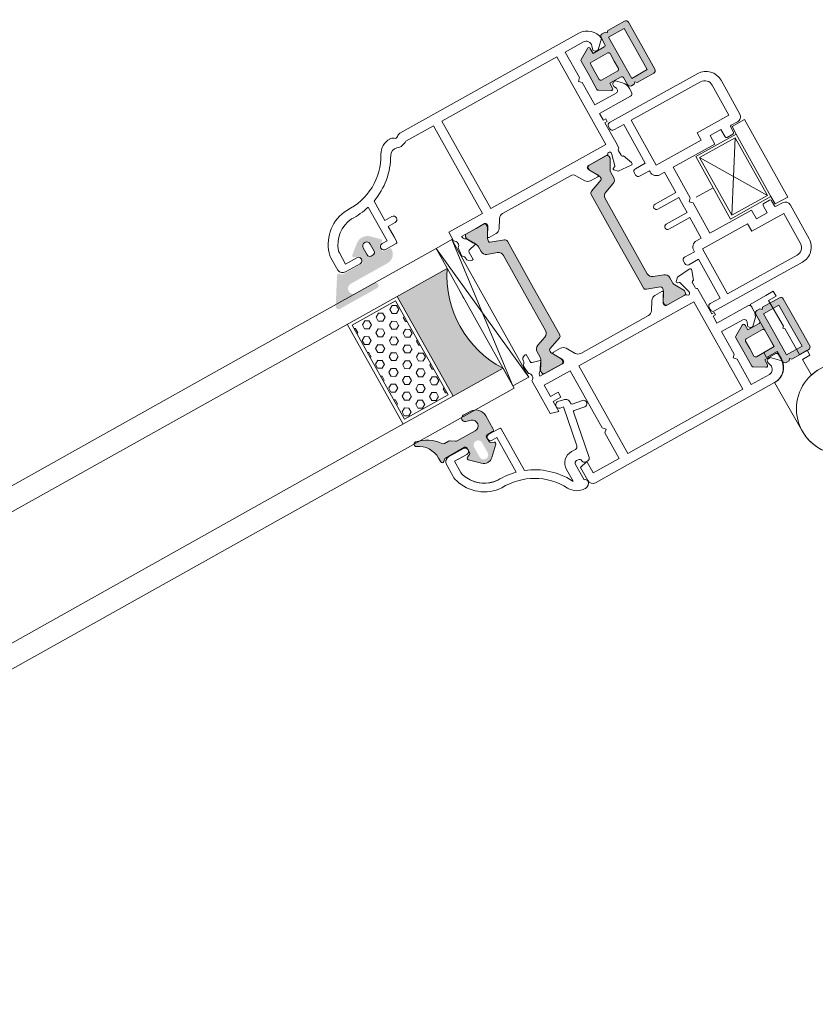
# Model space of a CAD drawing. Units: inches. Extents: x 3754 to 7821, y 34 to 1508.
# Drawn here: x 5033 to 5038, y 842 to 848 of the extents above; entities that cross this region are included whole.
import ezdxf

# ---------------------------------------------------------------- set-up
doc = ezdxf.new("R2010")
doc.units = ezdxf.units.IN
doc.header["$MEASUREMENT"] = 0
doc.layers.get('0').update_dxf_attribs({"lineweight": 0})

# ---------------------------------------------------------------- blocks, each defined once
blk = doc.blocks.new('A$C74AA5124')
for p, q in [((-13.99999999999994, 7.750000000000111), (-11.49999999999994, 7.750000000000111)), ((-13.99999999999994, 7.750000000000111), (-13.99999999999994, -7.749999999999886)), ((-11.49999999999994, 7.750000000000111), (-11.49999999999994, 6.250000000000111)), ((-11.49999999999994, 6.250000000000111), (-3.402771915213691, 6.250000000000111)), ((-11.49999999999994, 6.250000000000111), (-11.49999999999994, -6.249999999999886)), ((-11.49999999999994, 6.250000000000111), (-11.49999999999994, 6.250000000000111)), ((-11.03467405850512, 5.784915900020107), (-3.928421099845365, 5.784915900020107)), ((-11.03467405850512, -5.775314652026282), (-11.03467405850512, 5.784915900020107)), ((-11.03467405850512, 5.784915900020107), (-3.928421099845365, -5.775314652026392)), ((-11.03467405850512, -5.775314652026282), (-3.928421099845365, 5.784915900020107)), ((-3.928421099845365, 5.784915900020107), (-3.928421099845365, -5.775314652026392)), ((-3.402771915213691, 6.250000000000111), (-3.402771915213691, -6.249999999999886)), ((0, 0), (-3.402771915213691, 1.137e-13)), ((-11.49999999999994, -6.249999999999886), (-3.402771915213691, -6.249999999999886)), ((-11.49999999999994, -7.749999999999886), (-11.49999999999994, -6.249999999999886)), ((-3.928421099845365, -5.775314652026392), (-11.03467405850512, -5.775314652026282)), ((-13.99999999999994, -7.749999999999886), (-11.49999999999994, -7.749999999999886))]:
    blk.add_line(p, q)
blk = doc.blocks.new('A$C3D6C2CD6')
h = blk.add_hatch(color=256)
edge = h.paths.add_edge_path()
edge.add_arc((204.156931321002, -506.4073867205586), 0.3000000476836891, 359.9999974955093, 449.9999999999878)
edge.add_line((204.156931321002, -506.1073866728691), (203.206931294775, -506.1073867205557))
edge.add_arc((203.2069313210049, -505.8073867205528), 0.2999999999999353, 179.9999993167444, 269.9999949910399, ccw=False)
edge.add_line((202.906931321002, -505.807386716973), (202.906931321002, -505.0249648419701))
edge.add_arc((203.2069313210049, -505.0249648455499), 0.3000000000000398, 119.99468375993101, 179.9999993167542, ccw=False)
edge.add_line((203.0569554281318, -504.7651433076533), (203.6069283597753, -504.4476648013294))
edge.add_arc((203.4569313210049, -504.1878554705543), 0.3000000000000157, 299.9993469579157, 405.3494824521322)
edge.add_line((203.667765492486, -503.9744334657441), (202.3626724967034, -502.6847512271995))
edge.add_arc((200.9569313210049, -504.1073867205557), 1.999999999999976, 405.3422322063087, 489.0097958039129)
edge.add_line((199.6980248215149, -502.5533100089522), (197.9680735602832, -503.9547616134585))
edge.add_arc((198.156931321002, -504.1878554705543), 0.300000000000001, 129.0151506722174, 251.3173239127933)
edge.add_line((198.0608333475792, -504.4720476229847), (198.8030292865223, -504.7229992529462))
edge.add_arc((198.7069313210049, -505.0071914080543), 0.299999999999973, 359.9999974955064, 431.3173255066449, ccw=False)
edge.add_line((199.0069313210041, -505.0071914211655), (199.0069313210041, -505.8073867336641))
edge.add_arc((198.7069313210049, -505.8073867205528), 0.3000000000000081, 269.9999949910467, 359.99999749551887, ccw=False)
edge.add_line((198.706931294775, -506.1073867205557), (194.9302711647505, -506.1073867205557))
edge.add_arc((194.921676430571, -505.7866482403622), 0.3208536148071439, 226.5295019053139, 271.53497072397454, ccw=False)
edge.add_line((194.7009352445238, -506.0195009210727), (194.3938680474966, -505.6952546908358))
edge.add_arc((194.1817360085041, -505.9073867205586), 0.2999999999999323, 404.9999987477649, 508.2495917523913)
edge.add_line((193.9266314658343, -505.7495207257668), (191.078734994804, -510.3521104604949))
edge.add_arc((191.5039223703606, -510.6151992205557), 0.5000000000000364, 148.252452796875, 270.0000000000045)
edge.add_line((191.5039223703606, -511.1151992205557), (198.9482358842069, -511.1151992205557))
edge.add_arc((198.9482358842069, -510.6226291684868), 0.4925700520683733, 270, 450)
edge.add_line((198.9482358842069, -510.1300591164179), (195.2989222126706, -510.130056656875))
edge.add_arc((195.2989228605874, -509.1687192091629), 0.9613374477140065, 89.99996138412968, 269.9999613841297, ccw=False)
edge.add_line((195.2989235085041, -508.2073817614435), (202.656931163643, -508.207386720547))
edge.add_arc((202.656931321002, -506.4073867205586), 1.79999999999997, 269.9999949910515, 359.9999974955235)
edge.add_line((204.4569313210049, -506.4073867992336), (204.4569313686879, -506.4073867336626))
edge = h.paths.add_edge_path(flags=16)
edge.add_arc((200.9569313210049, -503.8073867205528), 0.7000000000000455, 0, 180, ccw=False)
edge.add_line((201.656931321002, -503.8073867205528), (201.656931321002, -505.207386720547))
edge.add_arc((201.156931321002, -505.2073867205543), 0.5, 270, 360, ccw=False)
edge.add_line((201.156931321002, -505.7073867205543), (200.7569313210005, -505.7073867205543))
edge.add_arc((200.7569313210041, -505.2073867205543), 0.5000000000000235, 180.0000000000027, 269.9999999999971, ccw=False)
edge.add_line((200.2569313210041, -505.2073867205543), (200.2569313210041, -503.8073867205528))
h = blk.add_hatch(color=256)
h.paths.add_polyline_path([(220.11747592366, -513.7727908800297, -0.3141161260092559), (219.9194241728073, -513.4916859995573, -0.1413012573385481), (220.0790667873115, -512.8489231092607), (220.1474105378619, -512.7305324156767, -0.1081411401852711), (220.1753296916467, -512.6497056026273), (220.5206079655181, -512.0840489852998), (220.9901973783489, -511.2705873910161, 0.1316524975873997), (221.0183320435571, -511.1655873910202), (221.0183320435571, -510.8539075289953, 0.4142135623725957), (220.6183320435556, -510.4539075289939), (219.123350972597, -510.4539075289939), (217.2183320435542, -510.4539075289938, 0.414213562373012), (216.8183320435564, -510.8539075290025), (216.8183320435564, -511.1655873910202, 0.1316524975873998), (216.8464667087609, -511.2705873910161), (217.4183320435549, -512.2610872059739), (217.5325245158491, -512.4588743698258, -0.02712996662985653), (217.5537734619865, -512.4545324724166), (217.7397806756816, -512.7767064171056, -0.02712996663462363), (217.7253960091511, -512.7929375955572), (217.7575625280987, -512.84865164067, -0.1316524975873997), (217.9183320435549, -513.4486516406758), (217.9183320435549, -514.4005159735387, 0.3152987888789709), (218.5763119002294, -515.3402085943306), (220.3550919058797, -515.9876315696891, -0.3152987888789708), (221.0130717625542, -516.9273241904738), (221.0130717625579, -524.4539075289939), (221.0130717625578, -531.980490867514, -0.315298788879), (220.3550919058833, -532.9201834882987), (218.5763119002366, -533.5676064636644, 0.3152987888790802), (217.9183320435621, -534.5072990844491), (217.9183320435621, -535.4591634173265, -0.1316524975873997), (217.7575625281023, -536.0591634173178), (217.7253960091547, -536.1148774624452, -0.02712996662749239), (217.7397806756815, -536.1311086408895), (217.5537734619864, -536.4532825855784, -0.0271299666225089), (217.5325245158527, -536.4489406881765), (217.4141868551304, -536.6539075289983), (216.8464667087681, -537.6372276669716, 0.1316524975873998), (216.8183320435636, -537.7422276669821), (216.8183320435636, -538.0539075289997, 0.4142135623725123), (217.2183320435614, -538.4539075289939), (219.123350972597, -538.4539075289939), (220.6183320435628, -538.4539075289939, 0.4142135623737276), (221.0183320435607, -538.0539075289997), (221.0183320435607, -537.7422276669748, 0.1316524975873873), (220.9901973783561, -537.6372276669716), (220.5206079656562, -536.8237660729209), (220.1753296916466, -536.2581094553606, -0.1081411402052522), (220.1474105378619, -536.1772826422965), (220.0790667873151, -536.0588919487344, -0.1413012573395891), (219.9194241728145, -535.4161290584306, -0.3141161257204507), (220.1172738586136, -535.1350977236287), (222.4840818342235, -534.2736500702885, 0.3152987888789708), (222.8130717625571, -533.8038037598889), (222.8130717625571, -524.4539075289939), (222.8130717625535, -515.104011298099, 0.3152987888789708), (222.4840818342163, -514.6341649877066)])
h.paths.add_polyline_path([(239.9097742923404, -514.6341649877066, 0.3152987888789708), (239.5807843640031, -515.104011298099), (239.5807843639995, -524.4539075289939), (239.5807843639994, -533.8038037598889, 0.3152987888789708), (239.9097742923367, -534.2736500702885), (242.2765822676882, -535.1350977235414, -0.3141161259635257), (242.4744319537457, -535.4161290584306, -0.1413012573403241), (242.3147893392414, -536.0588919487344), (242.2817354213801, -536.1161506772913, -0.1866113529054223), (242.2560418635838, -536.2581094553606), (241.3822027882523, -537.6896876716927, 0.06330359702676241), (241.3755240829958, -537.7422276669748), (241.3755240829958, -538.0539075289997, 0.4142135623735612), (241.7755240829937, -538.4539075289939), (245.1755240829951, -538.4539075289939, 0.4142135623724291), (245.5755240829929, -538.0539075289997), (245.5755240829929, -537.7422276669821, 0.1316524975873998), (245.5473894177884, -537.6372276669716), (244.9796692714261, -536.6539075289983), (244.6362935984542, -536.0591634173178, -0.1316524975873997), (244.4755240829944, -535.4591634173265), (244.4755240829944, -534.5072990844491, 0.3152987888790802), (243.8175442263199, -533.5676064636644), (242.0387642206732, -532.9201834882987, -0.315298788879), (241.3807843639987, -531.980490867514), (241.3807843639987, -524.4539075289939), (241.3807843640024, -516.9273241904738, -0.3152987888789708), (242.0387642206769, -515.9876315696891), (243.8175442263272, -515.3402085943306, 0.3152987888789709), (244.4755240830017, -514.4005159735387), (244.4755240830017, -513.4486516406758, -0.1316524975873997), (244.6362935984615, -512.84865164067), (244.9755240830017, -512.2610872059739), (245.5473894177957, -511.2705873910161, 0.1316524975873998), (245.5755240830003, -511.1655873910202), (245.5755240830003, -510.8539075290026, 0.4142135623730951), (245.1755240830024, -510.4539075289939), (241.775524083001, -510.4539075289939, 0.4142135623730951), (241.3755240830032, -510.8539075289953), (241.3755240830032, -511.1655873910202, 0.06330359705429965), (241.3822027882633, -511.2181273863169), (242.2560418635839, -512.6497056026273, -0.1866113528934932), (242.2817354213802, -512.7916643806965), (242.3147893392487, -512.8489231092607, -0.1413012573403244), (242.4744319537494, -513.4916859995718, -0.3141161260015558), (242.2763802028966, -513.7727908800297)])
h = blk.add_hatch()
h.set_pattern_fill('HEX', color=256, scale=0.25, angle=-90.00000000000001, style=0)
h.set_pattern_definition([(90, (2204.81748675352, -194.8440453053339), (-1.374814999999999, -3.377922221128582e-16), [0.79375, -1.587499999999999]), (210, (2204.81748675352, -194.8440453053339), (0.6874075, -1.190624715503902), [0.7937499999999971, -1.587499999999992]), (150.0000000000001, (2204.81748675352, -194.0502953053296), (-0.6874074999999997, -1.190624715503902), [0.7937499999999991, -1.587499999999998])])
h.paths.add_polyline_path([(191.9517413686407, -514.6621254905548), (191.9517413686407, -533.4465406603703), (200.674273971941, -533.4465406603703), (200.6742739719411, -514.6621254905548)])
blk.add_hatch(color=256).paths.add_polyline_path([(201.3069374245205, -514.096589829598), (211.305619065144, -514.096589829598, 0.2973399213660238), (211.3061561745197, -534.0966874858567), (201.3069374245204, -534.0966874858567)])
h = blk.add_hatch(color=256)
edge = h.paths.add_edge_path()
edge.add_arc((191.5977936711095, -538.2680009249451), 0.4000000000000485, 440.0471956142121, 605.9509451083069)
edge.add_arc((189.8047116394954, -542.2860672295136), 4.000000000000018, 359.9999974955221, 425.95094510831643, ccw=False)
edge.add_line((193.8047116394954, -542.2860674043621), (193.8047116394954, -543.0679031634353))
edge.add_arc((194.1047116394946, -543.0679031670151), 0.299999999999951, 179.9999993167484, 314.9868173932763)
edge.add_line((194.3167948609224, -543.2800840030685), (194.6410414751843, -542.9558443767309))
edge.add_arc((194.8532467957446, -543.1679031670136), 0.3000000476838656, 90.00000000001091, 135.0197885376386, ccw=False)
edge.add_line((194.8532467957446, -542.8679031193313), (198.7073483582443, -542.8679031193313))
edge.add_arc((198.7073483582461, -543.1679031670136), 0.3000000476836533, 359.9999974955024, 449.9999999999946, ccw=False)
edge.add_line((199.0073484059284, -543.1679031801249), (199.0073484059284, -544.0843094301234))
edge.add_arc((198.7073483582461, -544.0843094170122), 0.3000000476836465, 293.39447206822194, 359.99999749553496, ccw=False)
edge.add_line((198.8264661801548, -544.3596473423239), (198.2882127896081, -544.5926706282552))
edge.add_arc((198.4073483582432, -544.8680008232622), 0.2999999999999775, 113.398169021801, 225.9167109933659)
edge.add_line((198.1986373631588, -545.0834995947952), (199.9135185396079, -546.7451307705049))
edge.add_arc((200.9573483582461, -545.6679031670136), 1.500000000000062, 225.9020943885328, 314.0979092539324)
edge.add_line((202.001178245362, -546.7451307041482), (203.7161097640272, -545.0834507604958))
edge.add_arc((203.5073483582454, -544.8680008232622), 0.2999999999999705, 314.096693480244, 426.6018243753774)
edge.add_line((203.6264839586073, -544.5926706419776), (203.088230553836, -544.3596473498982))
edge.add_arc((203.2073483582461, -544.0843094170122), 0.300000047683653, 179.9999993167309, 246.605531574211, ccw=False)
edge.add_line((202.9073483105602, -544.0843094134324), (202.9073483105602, -543.1679031634338))
edge.add_arc((203.2073483582461, -543.1679031670136), 0.3000000476836533, 90.00000000000551, 179.9999993167647, ccw=False)
edge.add_line((203.2073483582461, -542.8679031193313), (204.3073483320184, -542.8679032146973))
edge.add_arc((204.3073483582446, -542.5679031670151), 0.3000000476837681, 269.9999949910645, 359.9999974955133)
edge.add_line((204.6073484059269, -542.5679031801263), (204.6073483582439, -539.8680009106901))
edge.add_arc((202.6073483582439, -539.8680008232622), 2.000000000000002, 359.9999974955215, 450)
edge.add_line((202.6073483582439, -537.8680008232622), (201.2438717957446, -537.8680008232622))
edge.add_arc((201.2438717957446, -538.468000823268), 0.6000000000001933, 450, 613.8496438683434)
edge.add_line((201.0769764221694, -539.0443218573054), (201.9855701721698, -539.3076031072995))
edge.add_arc((201.7069391937765, -540.2679512943722), 0.9999519301072061, 269.9805751605693, 433.8206867025363, ccw=False)
edge.add_line((201.706600182675, -541.2679031670122), (198.1221793776275, -541.2679031670122))
edge.add_arc((198.1221793776275, -540.7679031670122), 0.4999999999999361, 236.14497413492091, 269.9999999999963, ccw=False)
edge.add_line((197.8436326667323, -541.1831280817859), (197.0528999937122, -540.6526782522413))
edge.add_arc((196.774353282817, -541.0679031670151), 0.4999999999998793, 416.144974134919, 450.0000000000505)
edge.add_line((196.774353282817, -540.5679031670151), (195.9630748103335, -540.5679031670151))
edge.add_arc((195.9630748103335, -540.0679031670151), 0.5000000000001066, 214.8663895636436, 270.00000000005, ccw=False)
edge.add_arc((190.6299069519954, -543.7837234795151), 6.000000000000001, 394.866389563645, 440.047195614199)
edge = h.paths.add_edge_path(flags=16)
edge.add_arc((200.9573483582461, -545.6679031670136), 0.7999999999999545, 180, 360, ccw=False)
edge.add_line((200.1573483582432, -545.6679031670136), (200.1573483582432, -543.6679031670136))
edge.add_arc((200.9573483582461, -543.6679031670136), 0.7999999999999545, 0, 180, ccw=False)
edge.add_line((201.7573483582454, -543.6679031670136), (201.7573483582454, -545.6679031670136))
for p, q in [((171.3069374245205, -510.0965898295979), (-362.3636603818704, -510.096589829598)), ((171.3069374245205, -510.0965898295979), (211.3069374245205, -510.0965898295979)), ((211.3069374245205, -510.0965898295979), (214.4569374245183, -537.6397538921009)), ((211.3069374245204, -537.6397538921009), (214.4569374245183, -510.0965898295979)), ((-362.3636603818704, -514.0965898295981), (171.3069374245205, -514.096589829598)), ((171.3069374245205, -514.096589829598), (211.305619065144, -514.096589829598)), ((191.3069374245204, -534.0966874858567), (191.3069374245205, -514.096589829598)), ((201.3069374245204, -534.0966874858567), (201.3069374245205, -514.096589829598)), ((211.3058143776433, -517.0982499858509), (211.3069374245205, -517.0982499858509)), ((211.3059120338948, -520.0966874858567), (211.3059120338948, -518.0966874858567)), ((171.3069374245204, -534.0966874858567), (-362.3636603818704, -534.0966874858568)), ((171.3069374245204, -534.0966874858567), (211.3061561745197, -534.0966874858567)), ((211.3059120338947, -538.0966874858567), (211.3061561745197, -534.0966874858567)), ((-362.3636603818704, -538.0966874858568), (171.3069374245204, -538.0966874858567)), ((171.3069374245204, -538.0966874858567), (211.3059120338947, -538.0966874858567))]:
    blk.add_line(p, q)
at = {"lineweight": 5}
for points in [[(200.9401556524862, -496.6719389969583, 0.3122248884578851), (194.621267778144, -501.6513505112232, 0.07467194981265081), (194.4889261381394, -502.5325630454315), (194.4889261381394, -505.06224523783, 0.3827652300663887), (195.483042252752, -505.9539082594781), (198.4330410386246, -505.9539082594781, 0.9999999999999999), (198.4330410386246, -504.7539082594737), (196.1889261381401, -504.7539082594737), (196.1889261381401, -502.5325630454024, -0.07467194981266481), (196.2462741821327, -502.150704280604, -0.3077129232212359), (200.9575038707189, -498.3748750312077, 0.071814365341752), (204.4830410386202, -498.0275268060211), (204.4830410386275, -504.7539082177389), (203.5330410386267, -504.7539082177389, 1.000000043711074), (203.5330410910791, -505.9539082177359), (205.6440294931344, -505.9539082177359, 0.3551587442206227), (205.8887568260542, -505.7549820126003), (205.8887568260542, -504.7539082177389), (205.8887568260542, -502.6539082177403), (207.2887568260557, -502.6539082177403, 0.4142135623731504), (207.8887568260542, -502.0539082177418, 0.4142135623731504), (207.2887568260557, -501.4539082177359), (205.8887568260542, -501.4539082177359), (205.8887568260542, -497.5911580766767, 0.1768842192029087), (212.3353207463405, -492.0440571732177, -0.3601819058051146), (213.9409085833794, -491.4226811000988, 0.2342292901454737), (215.8763495653547, -491.1539082594825), (221.3697859306666, -491.1539082594825), (221.3697859306666, -508.7039075289939), (214.6374983169189, -508.7039075289938), (214.6374983169189, -510.4539075289938, -0.602994627237582), (214.7332803066128, -511.8799075290442), (214.6019975433191, -513.3804763804945, 0.2216946626429585), (214.6598151266807, -513.5393288852355), (214.9192617361186, -513.7987754946952, -0.1989123673796789), (215.0071297017202, -514.0109075289946), (215.0071297017202, -514.1539075289983, 0.414213562373095), (215.8071297017194, -514.9539075289939), (216.0071297017202, -514.9539075289939), (216.0071297017202, -513.5119075289984, -0.3394542588634027), (216.2294839881869, -513.2221297811119), (217.6348935107198, -512.8455514344968, 0.1608882107322541), (217.7397806756816, -512.7767064171056), (217.5537734619865, -512.4545324724166, 0.09434981304968637), (217.4831297017189, -512.4791611885447), (216.881961176321, -511.4379067585976, 0.1184121939562593), (216.6247081084256, -511.1668768290981, -0.254024749687079), (216.237498316921, -510.4539075289938), (219.123350972597, -510.4539075289939), (220.8460398511014, -510.4539075289939, -0.414213562373095), (221.1460398511007, -510.7539075289968), (221.1460398511007, -511.0594270743821), (220.1753296916467, -512.6497056026273, 0.5855240683194672), (220.3460398511014, -512.9539075289939), (221.7716230845253, -512.9539075289939, 0.2614125764230005), (222.625173881799, -512.4749171608418), (223.5664264603546, -510.9328978971606, -0.2614125764230484), (224.4199772576284, -510.4539075289939), (238.0113942976022, -510.4539075289939, -0.2614125764230005), (238.8649450948759, -510.9328978971606), (239.8061976734315, -512.4749171608418, 0.2614125764230483), (240.6597484707053, -512.9539075289939), (242.0853317041291, -512.9539075289939, 0.5855240683194672), (242.2560418635839, -512.6497056026273), (241.2853317041298, -511.0594270743821), (241.2853317041298, -510.7539075289968, -0.414213562373095), (241.5853317041291, -510.4539075289939), (245.3657164618743, -510.4539075289939, 0.2679491924281694), (245.6255240829959, -510.3039075289997, -0.7673269879743017), (246.1853317041313, -510.4539075289939), (246.1853317041313, -510.7539075289968), (245.6517841705899, -512.7451340324186, -0.2679491924313009), (245.5103628143515, -512.886555388657), (245.2335678951094, -512.960722363743, 0.5773502691902233), (245.1439103478951, -513.2953288852294), (245.6848731673344, -513.836291704676), (248.1591849813048, -514.0527659384242, 0.5486187866269053), (248.4672394903645, -513.6513014859955), (247.8494386141937, -511.9539075289939), (247.7853317041298, -511.9539075289939, -0.4142135623732061), (247.4853317041306, -511.6539075289982), (247.4853317041306, -510.7539067985197, -0.2679491924312307), (247.635331704132, -510.4940991773763, 0.2679491924310567), (247.7853317041298, -510.2342915562475), (247.7853317041298, -509.2342915562475), (247.7853317041298, -505.3255545276332), (248.2853317041298, -505.3255545276332), (248.2853317041298, -504.8255545276332), (247.7853317041298, -504.8255545276332), (247.7853317041298, -504.7539082594738), (247.7853317041298, -503.4539082594782), (253.9853317041306, -503.4539082594782, 0.414213562373095), (254.4853317041306, -502.9539082594782), (254.4853317041306, -502.182335384219, 0.1989123673796954), (253.8995452665039, -500.7681218218493), (252.9853317041306, -499.8539082594796), (252.7383719180288, -499.8539082594796, 0.5363843728583272), (252.2775542304588, -500.5479367595106), (252.4931091778016, -501.0598797594501, -0.536384372858068), (252.0322914902316, -501.7539082594738), (247.7853317041298, -501.7539082594738), (247.7853317041298, -497.2539082594738), (247.2853317041298, -496.7539082594738), (247.7853317041298, -496.2539082594738), (247.7853317041298, -491.1539082594825), (251.4153793242585, -491.1539082594825, -0.508122931601398), (252.3678034714575, -492.4586839865804), (252.1940958204686, -493.0015203959263, 0.5081229316015307), (252.6703078940663, -493.6539082594825), (252.9853317041306, -493.6539082594825), (254.471638521325, -492.1676014422845, 0.3864876608333798), (251.4853317041306, -489.4539082594782), (215.6374983169189, -489.4539082594781, 0.1844830881382777), (214.9708316502546, -489.7085522669802, -0.3819660112501296), (214.3041649835867, -489.7085522669802, 0.184483088138273), (213.6374983169189, -489.4539082594781), (213.5929026633238, -489.4539082594781, 0.2765991479791688), (210.9478649884367, -491.0383604155647, -0.291183683711751)], [(222.8130717625571, -533.8038037598889, -0.3152987888789708), (222.4840818342235, -534.2736500702885), (220.1170497983511, -535.1351792748973, 0.313898216910651), (219.9194241728145, -535.4161290584306, 0.1413012573403241), (220.0790667873151, -536.0588919487344), (220.4225532148592, -536.653907528991), (220.9901973783561, -537.6372276669716, -0.1316524975873873), (221.0183320435607, -537.7422276669748), (221.0183320435607, -538.0539075289997, -0.4142135623732282), (220.6183320435628, -538.4539075289939), (217.2183320435614, -538.4539075289939, -0.414213562373095), (216.8183320435636, -538.0539075289997), (216.8183320435636, -537.7422276669821, -0.1316524975873998), (216.8464667087681, -537.6372276669716), (217.4141868551304, -536.6539075289983), (217.7575625281023, -536.0591634173178, 0.1316524975873997), (217.9183320435621, -535.4591634173265), (217.9183320435621, -534.5072990844491, -0.3152987888790801), (218.5763119002366, -533.5676064636644), (220.3550919058833, -532.9201834882987, 0.315298788879), (221.0130717625578, -531.980490867514), (221.0130717625579, -524.4539075289939), (221.0130717625542, -516.9273241904738, 0.3152987888789708), (220.3550919058797, -515.9876315696891), (218.5763119002294, -515.3402085943306, -0.3152987888789709), (217.9183320435549, -514.4005159735387), (217.9183320435549, -513.4486516406758, 0.1316524975873997), (217.7575625280987, -512.84865164067), (217.4183320435549, -512.2610872059739), (216.8464667087609, -511.2705873910161, -0.1316524975873998), (216.8183320435564, -511.1655873910202), (216.8183320435564, -510.8539075290025, -0.414213562373095), (217.2183320435542, -510.4539075289938), (220.6183320435556, -510.4539075289939, -0.414213562373095), (221.0183320435571, -510.8539075289953), (221.0183320435571, -511.1655873910202, -0.1316524975873997), (220.9901973783489, -511.2705873910161), (220.0790667873115, -512.8489231092607, 0.1413012573403244), (219.9194241728073, -513.4916859995718, 0.3137019356292425), (220.1170497983439, -513.7726357830978), (222.4840818342163, -514.6341649877066, -0.3152987888789708), (222.8130717625535, -515.104011298099), (222.8130717625571, -524.4539075289939)], [(239.5807843639994, -533.8038037598889, 0.3152987888789708), (239.9097742923367, -534.2736500702885), (242.2768063282054, -535.1351792748973, -0.313898216910651), (242.4744319537457, -535.4161290584306, -0.1413012573403241), (242.3147893392414, -536.0588919487344), (241.9713029116973, -536.6539075289983), (241.4036587482004, -537.6372276669716, 0.1316524975873873), (241.3755240829958, -537.7422276669748), (241.3755240829958, -538.0539075289997, 0.4142135623732282), (241.7755240829937, -538.4539075289939), (245.1755240829951, -538.4539075289939, 0.414213562373095), (245.5755240829929, -538.0539075289997), (245.5755240829929, -537.7422276669821, 0.1316524975873998), (245.5473894177884, -537.6372276669716), (244.9796692714261, -536.6539075289983), (244.6362935984542, -536.0591634173178, -0.1316524975873997), (244.4755240829944, -535.4591634173265), (244.4755240829944, -534.5072990844491, 0.3152987888790801), (243.8175442263199, -533.5676064636644), (242.0387642206732, -532.9201834882987, -0.315298788879), (241.3807843639987, -531.980490867514), (241.3807843639987, -524.4539075289939), (241.3807843640024, -516.9273241904738, -0.3152987888789708), (242.0387642206769, -515.9876315696891), (243.8175442263272, -515.3402085943306, 0.3152987888789709), (244.4755240830017, -514.4005159735387), (244.4755240830017, -513.4486516406758, -0.1316524975873997), (244.6362935984615, -512.84865164067), (244.9755240830017, -512.2610872059739), (245.5473894177957, -511.2705873910161, 0.1316524975873998), (245.5755240830003, -511.1655873910202), (245.5755240830003, -510.8539075290026, 0.414213562373095), (245.1755240830024, -510.4539075289939), (241.775524083001, -510.4539075289939, 0.414213562373095), (241.3755240830032, -510.8539075289953), (241.3755240830032, -511.1655873910202, 0.1316524975873997), (241.4036587482077, -511.2705873910161), (242.3147893392487, -512.8489231092607, -0.1413012573403244), (242.4744319537494, -513.4916859995718, -0.3137019356292425), (242.2768063282128, -513.7726357830978), (239.9097742923404, -514.6341649877066, 0.3152987888789708), (239.5807843640031, -515.104011298099), (239.5807843639995, -524.4539075289939)], [(220.8460398511014, -538.4539075289939, 0.4142135623730951), (221.1460398511007, -538.1539075289983), (221.1460398511007, -537.848387983613), (220.1753296916466, -536.2581094553606, -0.585524068319956), (220.3460398511014, -535.9539075289939), (221.7716230845252, -535.9539075289939, -0.2614125764230327), (222.625173881799, -536.4328978971606), (223.5664264603546, -537.9749171608418, 0.2614125764230263), (224.4199772576283, -538.4539075289939), (238.0113942976021, -538.4539075289939, 0.2614125764230555), (238.8649450948759, -537.9749171608418), (239.8061976734315, -536.4328978971606, -0.2614125764229777), (240.6597484707052, -535.9539075289939), (242.0853317041291, -535.9539075289939, -0.585524068319956), (242.2560418635838, -536.2581094553606), (241.2853317041298, -537.848387983613), (241.2853317041298, -538.1539075289983, 0.4142135623730951), (241.5853317041291, -538.4539075289939), (245.3657164618743, -538.4539075289939, -0.2679491924282913), (245.6255240829958, -538.6039075290026, 0.7673269879746425), (246.1853317041312, -538.4539075289939), (246.1853317041312, -538.1539075289983), (245.6517841705898, -536.1626810255692, 0.2679491924312257), (245.5103628143514, -536.0212596693308), (245.2335678951093, -535.9470926942594, -0.577350269189328), (245.143910347895, -535.6124861727584), (245.6848731673343, -535.0715233533191), (248.1591849813047, -534.8550491195709, -0.54861878662667), (248.4672394903644, -535.2565135719923), (247.8494386141936, -536.9539075289939), (247.7853317041298, -536.9539075289939, 0.414213562372873), (247.4853317041305, -537.2539075289968), (247.4853317041305, -538.1539082594826, 0.267949192431432), (247.635331704132, -538.4137158806114, -0.2679491924311038), (247.7853317041298, -538.6735235017476), (247.7853317041298, -538.6735235017476), (247.7853317041298, -543.5822605303691), (248.2853317041298, -543.5822605303691), (248.2853317041298, -544.0822605303691), (247.7853317041298, -544.0822605303691), (247.7853317041298, -545.4539067985169), (253.9853317041305, -545.4539067985169, -0.414213562373095), (254.4853317041305, -545.9539067985169), (254.4853317041305, -546.7254796737687, -0.1989123673796701), (253.8995452665038, -548.1396932361384), (252.9853317041305, -549.0539067985154), (252.7383719180287, -549.0539067985154, -0.5363843728584629), (252.2775542304588, -548.3598782984917), (252.4931091778015, -547.8479352985449, 0.536384372858068), (252.0322914902316, -547.153906798514), (247.7853317041298, -547.153906798514), (247.7853317041298, -551.653906798514), (247.2853317041298, -552.153906798514), (247.7853317041298, -552.653906798514), (247.7853317041298, -557.7539067985198), (251.4153793242584, -557.7539067985198, 0.5081229316014317), (252.3678034714574, -556.4491310714074), (252.1940958204685, -555.9062946620687, -0.5081229316014626), (252.6703078940662, -555.2539067985198), (252.9853317041305, -555.2539067985198), (254.4716385213249, -556.7402136157106, -0.3864876608333272), (251.4853317041305, -559.4539067985169), (234.5637026242728, -559.4539067985169), (234.5614150105247, -559.4539067985169), (215.6374983169188, -559.4539067985169, -0.414213562373095), (214.6374983169188, -558.4539067985169), (214.6374983169188, -555.8558305872137), (216.1374983169188, -555.4539067985169), (216.1374983169188, -557.7539067985198), (221.3374983169195, -557.7539067985198), (221.3374983169195, -552.653906798514), (221.8374983169195, -552.153906798514), (221.3374983169195, -551.653906798514), (221.3374983169195, -540.2039075289939), (216.1374983169188, -540.2039075289939), (216.1374983169188, -542.4539068386001), (217.6377814573824, -542.4539068386001), (217.6374983169188, -543.4539067985169), (216.1374983169188, -543.4539067985169), (216.1374983169188, -545.4539067985169), (214.6374983169188, -545.0519830099146), (214.6374983169188, -540.3192353839548), (214.6374983169188, -538.4539075289939, 0.602994627237582), (214.7332803066127, -537.027907528958), (214.601997543319, -535.5273386774933, -0.2216946626429585), (214.6598151266806, -535.3684861727596), (214.9192617361185, -535.1090395632926, 0.1989123673796789), (215.0071297017201, -534.8969075289932), (215.0071297017201, -534.7539075289968, -0.414213562373095), (215.8071297017194, -533.9539075289939), (216.0071297017201, -533.9539075289939), (216.0071297017201, -535.3959075289966, 0.3394542588634027), (216.2294839881868, -535.6856852768832), (217.6348935107197, -536.0622636234983, -0.1608882107322541), (217.7397806756815, -536.1311086408895), (217.5537734619864, -536.4532825855784, -0.09434981304968637), (217.4831297017189, -536.4286538694577), (216.8819611763209, -537.4699082993974, -0.1184121939562593), (216.6247081084256, -537.7409382288896, 0.254024749687079), (216.237498316921, -538.4539075289939), (219.123350972597, -538.4539075289939)]]:
    blk.add_lwpolyline(points, format="xyb", close=True, dxfattribs=at)
for points in [[(223.0697859306673, -508.7039075289939), (223.0697859306673, -491.1539082594825), (246.071585624566, -491.1539082594825), (246.071585624566, -508.7039075289939)], [(246.0715856245659, -540.2039075289939), (223.0697859306673, -540.2039075289939), (223.0697859306673, -557.7539067985198), (246.0715856245659, -557.7539067985198), (246.0715856245659, -540.2039075289939)]]:
    blk.add_lwpolyline(points, close=True, dxfattribs=at)
for points in [[(200.2569313210041, -503.8073867205528, -0.9999999999999999), (201.656931321002, -503.8073867205528), (201.656931321002, -505.2073867205543, -0.414213562373095), (201.156931321002, -505.7073867205543), (200.7569313210041, -505.7073867205543, -0.4142135623730673), (200.2569313210041, -505.2073867205543)], [(191.6669284367598, -537.8740207424706, 0.8839768421143929), (191.4347862136891, -538.6332796799105, -0.2959806986644092), (193.8047116394954, -542.2860674043621), (193.8047116394954, -543.0679031634353, 0.6680954449339539), (194.3167948609224, -543.2800840030685), (194.6410414751843, -542.9558443767309, -0.1990021289948346), (194.8532467957446, -542.8679031193313), (198.7073483582461, -542.8679031193313, -0.4142135751759365), (199.0073484059284, -543.1679031801249), (199.0073484059284, -544.0843094301234, -0.2990896802953071), (198.8264661801548, -544.3596473423239), (198.2882127896081, -544.5926706282479, 0.5346151596852246), (198.1986373631588, -545.0834995947952), (199.9135185396115, -546.7451307705049, 0.4050204432463381), (202.001178245362, -546.7451307041482), (203.7161097640272, -545.0834507605031, 0.5345399202780385), (203.6264839586073, -544.5926706419776), (203.088230553836, -544.3596473498909, -0.2990897127634807), (202.9073483105602, -544.0843094134324), (202.9073483105602, -543.1679031634338, -0.414213558880402), (203.2073483582461, -542.8679031193313), (204.3073483320184, -542.8679032146973, 0.4142135751757145), (204.6073484059269, -542.5679031801263), (204.6073483582439, -539.8680009106901, 0.4142135751758663), (202.6073483582439, -537.8680008232622), (201.2438717957446, -537.8680008232622, 0.8681355895867251), (201.0769764221694, -539.0443218573054), (201.9855701721679, -539.3076031073068, -0.8680626529308889), (201.706600182675, -541.2679031670122), (198.1221793776275, -541.2679031670122, -0.1488043645892922), (197.8436326667323, -541.1831280817859), (197.0528999937122, -540.6526782522413, 0.1488043645895411), (196.774353282817, -540.5679031670151), (195.9630748103335, -540.5679031670151, -0.2453164245796816), (195.5528311289234, -540.3537354987492, 0.199732625813473)]]:
    blk.add_lwpolyline(points, format="xyb", close=True)
for points in [[(247.7853317041298, -504.8255545276332), (248.2853317041298, -504.8255545276332), (248.2853317041298, -505.3255545276332), (247.7853317041298, -505.3255545276332)], [(214.4569374245183, -537.6397538921009), (211.3069374245204, -537.6397538921009), (211.3069374245205, -510.0965898295979), (214.4569374245183, -510.0965898295979), (214.4569374245183, -537.6397538921009)], [(247.7853317041298, -543.5822605303691), (248.2853317041298, -543.5822605303691), (248.2853317041298, -544.0822605303691), (247.7853317041298, -544.0822605303691)]]:
    blk.add_lwpolyline(points)
for points in [[(248.6252857841099, -505.3255545276332), (248.6252857841099, -505.3255545276332)], [(247.7853317041298, -510.2342915562475), (247.7853317041298, -510.2342915562475)], [(191.9517413686407, -514.6621254905548), (191.9517413686407, -533.4465406603703), (200.674273971941, -533.4465406603703), (200.6742739719411, -514.6621254905548)], [(246.0715856245659, -540.2039075289939), (223.0697859306673, -540.2039075289939), (223.0697859306673, -557.7539067985198), (246.0715856245659, -557.7539067985198), (246.0715856245659, -540.2039075289939)]]:
    blk.add_lwpolyline(points, close=True)
for points in [[(194.4607525360733, -543.9539089014432, -0.4142135623731616), (195.4607546390033, -542.9539067985169), (198.4107534248795, -542.9539067985169, -0.9999999999999999), (198.4107534248795, -544.153906798514), (196.6505291078391, -544.153906798514)], [(200.9320325617917, -550.7332943493383, -0.3083299789453745), (196.0328093443858, -546.8158582796676, -0.07467194981265689), (195.9666385243907, -546.3752520125635), (195.9666385243907, -544.153906798514), (198.4107534248795, -544.153906798514, 0.9999999999999999), (198.4107534248795, -542.9539067985169), (195.4607546390033, -542.9539067985169, 0.3827652300663756), (194.4666385243907, -543.845569820165), (194.4666385243907, -546.3752520125635, 0.07467194981265689), (194.5989801644099, -547.2564645467645, 0.3122248884578904), (200.9178680387375, -552.2358760610367, -0.2911836837117821), (210.9255773746916, -557.8694546424375, 0.2765991479792066), (213.5706150495788, -559.4539067985169), (213.6374983169188, -559.4539067985169, 0.3971457751812859), (214.6357805014521, -558.5124958763553, 0.3901311175524559), (214.1374983169188, -558.0539067985154), (214.1374983169188, -554.9539067985169, -0.414213562373095), (214.6374983169188, -554.4539067985169), (214.9374983169181, -554.4539067985169, -0.414213562373095), (215.4374983169181, -554.9539067985169, 0.414213562373095), (215.9374983169181, -555.4539067985169), (216.3456303286183, -555.4539067985169, 0.3622532881371878), (216.8374983169632, -555.0437170543008), (218.3465225116014, -546.7791743412089, -0.3960121918375616), (218.5668268766275, -546.6164906396588), (220.479837888928, -546.9657899663142, 0.3962090996391555), (221.1408242194082, -546.4773369941976, 0.3957758789566838), (220.6950400753302, -545.7876346693591), (218.7819492808956, -545.4383155471586, -0.3963895337840714), (218.6333993940496, -545.2080177013703, 0.4145953429834701), (217.8295188645205, -544.0433792584153), (216.8452706238603, -543.8636652125059, 1), (216.6297260100181, -545.0441483845206), (217.2204798600177, -545.1520142258158), (215.9256046900626, -552.2437170542979, -0.3622532881371878), (215.4337367017177, -552.653906798514), (214.6374983169188, -552.653906798514, 0.414213562373095), (212.3374983169195, -554.9539067985169), (212.3374983169195, -557.3079695149717, -0.02859741808005116), (212.248096212137, -557.1616807204699, 0.1801170522006337), (205.8664692123055, -551.5306371593905), (205.8664692123055, -543.152833045402, 0.3551587442206226), (205.6217418793857, -542.9539068402518), (203.5107534773304, -542.9539068402518, 1.000000043711075), (203.5107534248781, -544.1539068402489), (204.4607534248788, -544.1539068402489), (204.4607534248715, -551.0863728140902, 0.0730836566507632), (200.9319678644859, -550.7332973392621, -0.2607399164781958), (196.4028770793737, -547.724556816538)], [(204.4607534248788, -544.1539068402489), (204.4607534248788, -544.1539068402489), (203.5107534248781, -544.1539068402489, -1.000000043711453), (203.5107534773304, -542.9539068402518)]]:
    blk.add_lwpolyline(points, format="xyb")
blk.add_arc((226.635033771683, -524.0962269883311), 18.3025598906642, 146.8829082890432, 213.1201691055212)
blk = doc.blocks.new('A$C4EF45B9A')
h = blk.add_hatch(color=256)
edge = h.paths.add_edge_path()
edge.add_line((-1.501409860793501e-05, 5.213579251669216), (-1.501409860793501e-05, 2.383436365356829))
edge.add_arc((0.2999849859005589, 2.383436365360918), 0.2999999999991668, 180.0000000007809, 239.036243468703)
edge.add_line((0.1456362592762162, 2.126188487645777), (2.045636259274033, 0.9861884876427212))
edge.add_arc((2.199984985901586, 1.243436365356682), 0.2999999999998063, 239.0362434680614, 360.0000000001393)
edge.add_line((2.499984985901392, 1.243436365357411), (2.499984985901392, 2.213579251669216))
edge.add_line((2.499984985901392, 2.213579251669216), (4.761187879659701, 2.213579251665578))
edge.add_arc((4.761187879659815, 1.91357925166642), 0.2999999999991587, -2.1714186004828662e-11, 90.00000000002171, ccw=False)
edge.add_line((5.061187879658974, 1.913579251666306), (5.061187879662612, 0.4999973855537974))
edge.add_arc((5.561187879662612, 0.4999973855537974), 0.5, 180, 270)
edge.add_line((5.561187879662612, -2.614446202642284e-06), (6.141961441142485, -2.614446202642284e-06))
edge.add_line((6.141961441142485, -2.614446202642284e-06), (6.423747255783383, 0.3161681989931822))
edge.add_line((6.423747255783383, 0.3161681989931822), (6.705533070420643, -2.614446202642284e-06))
edge.add_line((6.705533070420643, -2.614446202642284e-06), (10.06118787966261, -2.614446202642284e-06))
edge.add_arc((10.06118787966261, 0.4999973855537974), 0.5, 270, 360)
edge.add_line((10.56118787966261, 0.4999973855537974), (10.56118787966261, 5.213579251669216))
edge.add_line((10.56118787966261, 5.213579251669216), (10.56118787966261, 9.927161117780997))
edge.add_arc((10.06118787966261, 9.927161117780997), 0.5, 0, 90)
edge.add_line((10.06118787966261, 10.427161117781), (6.705533070420643, 10.427161117781))
edge.add_line((6.705533070420643, 10.427161117781), (6.423747255783383, 10.11099030434161))
edge.add_line((6.423747255783383, 10.11099030434161), (6.141961441142485, 10.427161117781))
edge.add_line((6.141961441142485, 10.427161117781), (5.561187879662612, 10.427161117781))
edge.add_arc((5.561187879662612, 9.927161117780997), 0.5, 90, 180)
edge.add_line((5.061187879662612, 9.927161117780997), (5.061187879658974, 8.513579251668489))
edge.add_arc((4.761187879657996, 8.513579251666556), 0.3000000000009777, -89.99999999967429, 3.6908431866322644e-10, ccw=False)
edge.add_line((4.761187879659701, 8.213579251665578), (2.499984985901392, 8.213579251665578))
edge.add_line((2.499984985901392, 8.213579251665578), (2.499984985901392, 9.183722137977384))
edge.add_arc((2.199984985901586, 9.183722137978114), 0.2999999999998062, 359.9999999998606, 480.9637565319386)
edge.add_line((2.045636259274033, 9.440970015692074), (0.1456362592762162, 8.300970015689018))
edge.add_arc((0.2999849859005589, 8.043722137973877), 0.299999999999167, 120.963756531297, 179.999999999219)
edge.add_line((-1.501409860793501e-05, 8.043722137977966), (-1.501409860793501e-05, 5.213579251669216))
h.paths.add_polyline_path([(9.361187879661884, 5.213579251669216), (9.361187879661884, 1.08327895855291), (6.261187879659701, 1.08327895855291), (6.261187879659701, 5.213579251665578), (6.261187879659701, 9.343879544781885), (9.361187879661884, 9.343879544781885)], flags=16)
edge = h.paths.add_edge_path(flags=16)
edge.add_line((1.19998498590212, 5.213579251665578), (1.19998498590212, 6.713579251665578))
edge.add_arc((1.499984985903234, 6.713579251667374), 0.300000000001114, 90.00000000035169, 180.000000000343, ccw=False)
edge.add_line((1.499984985901392, 7.013579251668489), (4.761187879659701, 7.013579251668489))
edge.add_arc((4.76118787966143, 6.713579251667307), 0.300000000001182, 3.647073754109442e-10, 90.00000000033009, ccw=False)
edge.add_line((5.061187879662612, 6.713579251669216), (5.061187879662612, 5.213579251669216))
edge.add_line((5.061187879662612, 5.213579251669216), (5.061187879662612, 3.713579251665578))
edge.add_arc((4.76118787966143, 3.713579251667488), 0.300000000001182, 269.9999999996699, 359.99999999963524, ccw=False)
edge.add_line((4.761187879659701, 3.413579251666306), (1.499984985901392, 3.413579251666306))
edge.add_arc((1.499984985903234, 3.71357925166742), 0.300000000001114, 179.9999999996569, 269.99999999964825, ccw=False)
edge.add_line((1.19998498590212, 3.713579251669216), (1.19998498590212, 5.213579251665578))
for points in [[(-1.501409860793501e-05, 5.213579251669216), (-1.501409860793501e-05, 2.383436365356829, 0.2634471391022799), (0.1456362592762162, 2.126188487645777), (2.045636259274033, 0.9861884876427212, 0.5829708565576115), (2.499984985901392, 1.243436365357411), (2.499984985901392, 2.213579251669216), (4.761187879659701, 2.213579251665578, -0.4142135623733172), (5.061187879658974, 1.913579251666306), (5.061187879662612, 0.4999973855537974, 0.4142135623730951), (5.561187879662612, -2.614446202642284e-06), (6.141961441142485, -2.614446202642284e-06), (6.423747255783383, 0.3161681989931822), (6.705533070420643, -2.614446202642284e-06), (10.06118787966261, -2.614446202642284e-06, 0.4142135623730951), (10.56118787966261, 0.4999973855537974), (10.56118787966261, 5.213579251669216), (10.56118787966261, 9.927161117780997, 0.4142135623730951), (10.06118787966261, 10.427161117781), (6.705533070420643, 10.427161117781), (6.423747255783383, 10.11099030434161), (6.141961441142485, 10.427161117781), (5.561187879662612, 10.427161117781, 0.4142135623730951), (5.061187879662612, 9.927161117780997), (5.061187879658974, 8.513579251668489, -0.4142135623733172), (4.761187879659701, 8.213579251665578), (2.499984985901392, 8.213579251665578), (2.499984985901392, 9.183722137977384, 0.5829708565576115), (2.045636259274033, 9.440970015692074), (0.1456362592762162, 8.300970015689018, 0.2634471391022799), (-1.501409860793501e-05, 8.043722137977966)], [(1.19998498590212, 5.213579251665578), (1.19998498590212, 6.713579251665578, -0.4142135623730506), (1.499984985901392, 7.013579251668489), (4.761187879659701, 7.013579251668489, -0.4142135623729176), (5.061187879662612, 6.713579251669216), (5.061187879662612, 5.213579251669216), (5.061187879662612, 3.713579251665578, -0.4142135623729176), (4.761187879659701, 3.413579251666306), (1.499984985901392, 3.413579251666306, -0.4142135623730506), (1.19998498590212, 3.713579251669216)]]:
    blk.add_lwpolyline(points, format="xyb", close=True)
blk.add_lwpolyline([(9.361187879661884, 5.213579251669216), (9.361187879661884, 1.08327895855291), (6.261187879659701, 1.08327895855291), (6.261187879659701, 5.213579251665578), (6.261187879659701, 9.343879544781885), (9.361187879661884, 9.343879544781885)], close=True)

msp = doc.modelspace()

# ---------------------------------------------------------------- linework, layer by layer
for points in [[(5036.642540741, 847.25302242607), (5036.501431216745, 847.5070913001764), (5036.4366846327, 847.471131131093, -0.4142135623730951), (5036.411189252159, 847.4784188310823), (5036.402085411887, 847.4948103713468, -0.4142135623730951), (5036.409373111878, 847.5203057518847), (5036.986355329206, 847.8407609295464, -0.4142135623730951), (5037.139327612441, 847.7970347296032), (5037.262229456142, 847.5757489360258, -0.4142135623730951), (5037.247654056163, 847.5247581749463), (5037.206675205501, 847.5019985742601, 0.4142135623730951), (5037.203031355505, 847.4892508839912), (5037.221239036056, 847.4564678034603, -0.4142135623730951), (5037.21759518606, 847.4437201131914), (5037.178600241551, 847.4220623714173, -0.4142135623730951), (5037.16585255128, 847.4257062214128), (5037.138541030458, 847.4748808422064), (5037.067130885692, 847.4352197401149), (5037.098994326651, 847.3778493491882), (5036.826465313415, 847.2264870875206), (5036.937532164761, 847.0265102962912), (5036.930244464766, 847.0010149157497), (5036.955739845308, 846.9937272157604), (5037.066806696658, 846.7937504245274), (5037.339335709898, 846.9451126861932), (5037.371199150858, 846.8877422952646), (5037.442609295625, 846.9274033973561), (5037.415297774799, 846.9765780181533, -0.4142135623730951), (5037.418941624795, 846.9893257084223), (5037.457936569303, 847.0109834501945, -0.4142135623730951), (5037.470684259574, 847.0073396002008), (5037.488891940125, 846.9745565196718, 0.414213562373095), (5037.501639630392, 846.9709126696744), (5037.542618481054, 846.9936722703605, -0.4142135623730951), (5037.59360924213, 846.9790968703801), (5037.716511085838, 846.7578110768045, -0.4142135623730951), (5037.672784885895, 846.6048387935662), (5037.095802668567, 846.2843836159082, -0.414213562373095), (5037.070307288029, 846.2916713158975), (5037.061203447757, 846.3080628561638, -0.4142135623730951), (5037.068491147741, 846.3335582367035), (5037.133237731789, 846.369518405787), (5036.992128207538, 846.6235872798934), (5036.92738162349, 846.58762711081, -0.414213562373095), (5036.901886242952, 846.5949148108011), (5036.89278240268, 846.6113063510638, -0.4142135623730951), (5036.900070102664, 846.6368017316036), (5036.964816686713, 846.672761900687), (5036.960264766579, 846.6809576708201, -0.4142135623729048), (5036.978484016553, 846.7446961221685), (5037.00943630573, 846.7618869835642), (5036.93478481548, 846.8962976137373), (5036.798107091597, 846.8203869825738, -0.414213562373095), (5036.772611711055, 846.8276746825632)], [(5036.769094922486, 847.194623646561), (5036.73814263331, 847.1774327851654, -0.4142135623728426), (5036.674404181963, 847.1956520351396), (5036.669852261822, 847.2038478052727), (5036.605105677777, 847.1678876361893, -0.4142135623730951), (5036.579610297235, 847.1751753361787), (5036.570506456964, 847.191566876445, -0.4142135623730951), (5036.577794156955, 847.2170622569829), (5036.642540741, 847.25302242607)], [(5036.699780988861, 846.958807004683, -0.4142135623730951), (5036.707068688852, 846.9843023852227), (5036.843746412736, 847.0602130163879), (5036.769094922486, 847.194623646561)], [(5036.699780988861, 846.958807004683, 0.4142135623730951), (5036.725276369399, 846.9515193046936), (5036.725276369399, 846.9515193046936), (5036.861954093282, 847.0274299358571), (5036.880161773833, 846.994646855328), (5036.91657713493, 846.9290806942681), (5036.779899411046, 846.8531700631029), (5036.779899411046, 846.8531700631029, 0.4142135623730951), (5036.772611711055, 846.8276746825632)]]:
    msp.add_lwpolyline(points, format="xyb")
for points in [[(5036.55060583754, 847.5344028209984), (5037.005471079895, 847.7870343886134, -0.4142135623730951), (5037.081957221512, 847.7651712886436), (5037.191203304807, 847.5684728054621), (5036.982448973941, 847.4525309199489), (5037.009760494763, 847.4033562991553), (5036.714474962483, 847.2393550962297)], [(5037.182412352585, 846.3968299266089), (5037.637277594939, 846.6494614942239, 0.4142135623730951), (5037.659140694909, 846.7259476358413), (5037.549894611618, 846.922646119021), (5037.341140280751, 846.8067042335097), (5037.313828759929, 846.8558788543032), (5037.018543227646, 846.6918776513794)], [(5037.481047940838, 846.4146129481051), (5037.499683361661, 846.3820711121007), (5037.450870607657, 846.3541179808617), (5037.547774795949, 846.1849004336291), (5037.544298192152, 846.1721061194221), (5037.557092506363, 846.1686295156269), (5037.653996694656, 845.9994119683943), (5037.702809448664, 846.0273650996332), (5037.721444869491, 845.994823263627), (5037.672632115483, 845.9668701323899), (5037.731217266327, 845.8645666540251, -2.848999599679784), (5037.673303498487, 845.494065647963), (5037.489744603355, 845.814602732622), (5037.492998786952, 845.816466274704, 0.4142135623730333), (5037.534718032494, 845.9699980452006), (5037.506785056707, 846.0187756030391), (5037.437955363978, 845.9793595636656), (5037.419319943151, 846.0119013996718), (5037.488149635884, 846.0513174390453), (5037.32972840341, 846.3279582412652), (5037.43223518683, 846.3866598168679)], [(5038.376733061, 846.4201069473274), (5038.358498335853, 846.3873389019373), (5038.407650403938, 846.3599868142155), (5038.312829833162, 846.1895929781822), (5038.316463163222, 846.1768422855475), (5038.303712470585, 846.1732089554862), (5038.20889189981, 846.0028151194565), (5038.159739831722, 846.0301672071782), (5038.141505106575, 845.997399161788), (5038.190657174656, 845.9700470740645), (5038.133331711849, 845.8670324493833, 2.848999599679784), (5038.195787217967, 845.4972699448535), (5038.375399260684, 845.8200351919513), (5038.37212245615, 845.8218586644671, -0.4142135623730333), (5038.328522495421, 845.9748669760847), (5038.355854861075, 846.0239836033434), (5038.425163012435, 845.9854150810006), (5038.443397737586, 846.0181831263944), (5038.374089586226, 846.0567516487317), (5038.529104472066, 846.3353154753822), (5038.425885129084, 846.3927548596039)]]:
    msp.add_lwpolyline(points, format="xyb", close=True)
for points in [[(5036.642540741, 847.25302242607), (5036.642540741, 847.25302242607)], [(5036.648366287777, 847.2539357105688), (5036.648366287777, 847.2539357105688)]]:
    msp.add_lwpolyline(points)

# ---------------------------------------------------------------- block references
for name, p, xscale, yscale, zscale, rotation in [('A$C4EF45B9A', (5036.369803063685, 847.6591259800498), 0.03750000000018949, 0.03750000000018949, 0.03750000000018949, 29.3586173215111), ('A$C3D6C2CD6', (5019.016631599957, 859.51945368015), 0.03750000000057652, 0.0374999999994543, 0.03750000000057652, 29.22412936059983), ('A$C74AA5124', (5036.975969970555, 847.0300210406785), 0.03750000000016499, 0.03750000000016499, 0.03750000000016499, 209.1266750454944), ('A$C4EF45B9A', (5037.384403238423, 845.845506636535), 0.03750000000018949, 0.03750000000018949, 0.03750000000018949, 29.3586173215111)]:
    msp.add_blockref(name, p, dxfattribs=dict(xscale=xscale, yscale=yscale, zscale=zscale, rotation=rotation))

doc.saveas('drawing.dxf')
